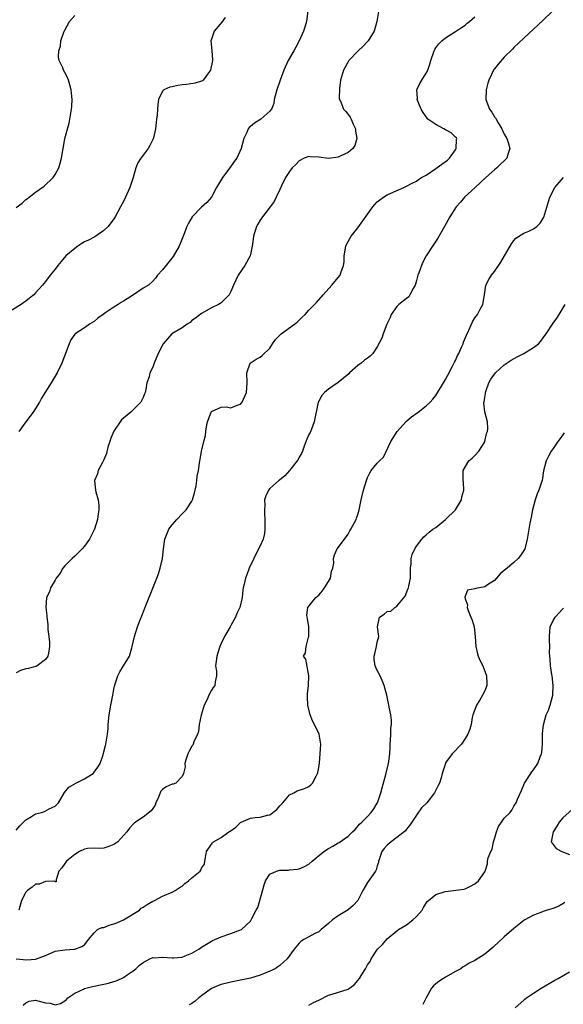
# Model space of a CAD drawing. Units: inches. Extents: x 2574000 to 2577000, y 1518000 to 1521000.
# Drawn here: x 2574784 to 2574895, y 1519102 to 1519303 of the extents above; entities that cross this region are included whole.
import ezdxf

# ---------------------------------------------------------------- set-up
doc = ezdxf.new("R2010")
doc.units = ezdxf.units.IN
doc.header["$MEASUREMENT"] = 0
doc.layers.add('LD25741518_2ft', color=141, linetype='Continuous')

msp = doc.modelspace()

# ---------------------------------------------------------------- linework, layer by layer
at = {"layer": 'LD25741518_2ft'}
for points, elevation in [([(2574825.82, 1519303.82), (2574825.14, 1519302.86), (2574823.55, 1519301), (2574823, 1519299.39), (2574822.89, 1519299), (2574823.08, 1519297), (2574823.22, 1519295.22), (2574823.2, 1519295), (2574822.84, 1519293), (2574822.22, 1519292.22), (2574821.34, 1519291), (2574821.16, 1519290.84), (2574821, 1519290.76), (2574819.65, 1519290.35), (2574817.9, 1519290.1), (2574817, 1519290), (2574816.15, 1519289.85), (2574815, 1519289.59), (2574814.5, 1519289.5), (2574813.26, 1519289), (2574813, 1519288.68), (2574812.16, 1519287), (2574812.01, 1519285.99), (2574811.88, 1519283.88), (2574811.79, 1519283), (2574811.68, 1519282.32), (2574811.55, 1519281), (2574811.14, 1519279.14), (2574811.08, 1519278.92), (2574810.41, 1519277.59), (2574810.05, 1519277), (2574809, 1519275.6), (2574808.56, 1519275), (2574807.96, 1519274.04), (2574807.55, 1519273), (2574806.96, 1519271), (2574806.28, 1519269), (2574805.4, 1519267), (2574805, 1519266.15), (2574804.41, 1519265), (2574803.3, 1519263), (2574803, 1519262.56), (2574801.87, 1519261), (2574801, 1519260.15), (2574799.35, 1519259), (2574799.13, 1519258.87), (2574799, 1519258.83), (2574797.8, 1519258.2), (2574797, 1519257.85), (2574796.46, 1519257.54), (2574795.64, 1519257), (2574795, 1519256.52), (2574793.17, 1519255), (2574792.2, 1519253.8), (2574791.53, 1519253), (2574791, 1519252.29), (2574789.96, 1519251), (2574789, 1519249.73), (2574788.66, 1519249.34), (2574788.41, 1519249), (2574787, 1519247.38), (2574786.65, 1519247), (2574785.71, 1519246.29), (2574785, 1519245.74), (2574784.56, 1519245.44), (2574784.01, 1519245), (2574781, 1519243.18)], 8082), ([(2574857.23, 1519305), (2574856.89, 1519303), (2574856.37, 1519301), (2574855.15, 1519299), (2574854.07, 1519297.93), (2574853, 1519296.93), (2574851.19, 1519295), (2574851, 1519294.71), (2574850.38, 1519293.62), (2574850.07, 1519293), (2574849.66, 1519291.66), (2574849.48, 1519291), (2574849.24, 1519289.24), (2574849.21, 1519287.21), (2574849.26, 1519287), (2574849.49, 1519286.51), (2574850.09, 1519285), (2574850.53, 1519284.53), (2574851, 1519283.94), (2574851.41, 1519283.41), (2574851.61, 1519283), (2574852.05, 1519281.95), (2574852.52, 1519281), (2574852.55, 1519280.55), (2574852.8, 1519279), (2574852.4, 1519277.6), (2574852.01, 1519277), (2574851, 1519276.17), (2574849.41, 1519275.41), (2574849, 1519275.17), (2574847, 1519274.95), (2574845, 1519275.19), (2574843.27, 1519275.27), (2574843, 1519275.31), (2574842, 1519275), (2574841, 1519274.47), (2574840.29, 1519273.71), (2574839.56, 1519273), (2574839, 1519272.23), (2574838.21, 1519271), (2574837.36, 1519269.36), (2574837, 1519268.6), (2574836.29, 1519267), (2574835.85, 1519266.15), (2574835.06, 1519265), (2574833.47, 1519263), (2574833, 1519262.31), (2574832.51, 1519261.49), (2574832.24, 1519261), (2574831.65, 1519259), (2574831.59, 1519258.41), (2574831.38, 1519257), (2574831, 1519255.27), (2574830.93, 1519255), (2574829.83, 1519253), (2574828.46, 1519251), (2574827.98, 1519250.02), (2574827.53, 1519249), (2574827, 1519247.71), (2574826.64, 1519247), (2574825.82, 1519246.18), (2574825, 1519245.38), (2574824.79, 1519245.21), (2574824.44, 1519245), (2574823, 1519244.31), (2574821, 1519243.17), (2574819.77, 1519242.23), (2574819, 1519241.72), (2574818.64, 1519241.36), (2574818.07, 1519241), (2574817, 1519240.24), (2574814.9, 1519239), (2574813.1, 1519237), (2574812.11, 1519235), (2574811.27, 1519233), (2574811, 1519232.18), (2574810.41, 1519231), (2574810.23, 1519230.23), (2574809.79, 1519229), (2574809.6, 1519227.6), (2574809.43, 1519227), (2574809.28, 1519226.72), (2574809, 1519225.96), (2574808.68, 1519225.32), (2574808.57, 1519225), (2574806.52, 1519223), (2574805, 1519221.78), (2574804.6, 1519221.4), (2574803, 1519219.08), (2574802.37, 1519217.63), (2574802.17, 1519217), (2574801.82, 1519215.82), (2574801.48, 1519214.52), (2574800.91, 1519213.09), (2574800.67, 1519212.67), (2574799.81, 1519211), (2574799.66, 1519210.34), (2574799.07, 1519209), (2574799.27, 1519207), (2574799.34, 1519206.66), (2574799.8, 1519205), (2574799.92, 1519203.92), (2574799.94, 1519203), (2574799.83, 1519202.17), (2574799.7, 1519201), (2574799.08, 1519199), (2574798.05, 1519197), (2574797, 1519195.54), (2574796.54, 1519195), (2574795.78, 1519194.22), (2574795, 1519193.47), (2574794.45, 1519193), (2574793, 1519191.52), (2574792.54, 1519191), (2574791.99, 1519190.01), (2574791.19, 1519189), (2574791, 1519188.6), (2574790.04, 1519187), (2574789.85, 1519186.15), (2574789.22, 1519185), (2574789.11, 1519183), (2574789.3, 1519181.3), (2574789.29, 1519181), (2574789.5, 1519179.5), (2574789.5, 1519179), (2574789.51, 1519178.49), (2574789.71, 1519177), (2574789.85, 1519175.85), (2574789.85, 1519175), (2574789.61, 1519173.61), (2574789.48, 1519173), (2574789, 1519172.32), (2574787.32, 1519171), (2574787.1, 1519170.9), (2574787, 1519170.89), (2574785.52, 1519170.48), (2574785, 1519170.39), (2574783.91, 1519170.09), (2574783, 1519169.62)], 8086), ([(2574783, 1519264.89), (2574784.21, 1519265.79), (2574785, 1519266.54), (2574785.3, 1519266.7), (2574785.65, 1519267), (2574787, 1519268.05), (2574788.74, 1519269.26), (2574790.56, 1519271), (2574791, 1519271.62), (2574791.72, 1519273), (2574792.05, 1519273.95), (2574792.32, 1519275), (2574792.66, 1519277), (2574792.7, 1519277.3), (2574793, 1519279), (2574793.84, 1519282.16), (2574794.02, 1519283), (2574794.21, 1519284.21), (2574794.36, 1519285), (2574794.41, 1519285.59), (2574794.48, 1519287), (2574794.33, 1519288.33), (2574794.28, 1519289), (2574793.99, 1519290.01), (2574793.73, 1519291), (2574793.54, 1519291.54), (2574793, 1519292.54), (2574792.73, 1519293), (2574792.54, 1519293.46), (2574791.83, 1519295), (2574791.7, 1519295.7), (2574791.78, 1519297), (2574792.09, 1519297.91), (2574792.16, 1519299), (2574792.85, 1519301), (2574792.9, 1519301.1), (2574793, 1519301.23), (2574793.96, 1519303), (2574795, 1519304.21)], 8080), ([(2574783, 1519137.39), (2574783.73, 1519138.27), (2574785, 1519139.47), (2574786.15, 1519140.15), (2574787, 1519140.69), (2574788.21, 1519141), (2574788.81, 1519141.19), (2574789.74, 1519141.74), (2574791, 1519142.3), (2574791.37, 1519142.63), (2574791.69, 1519143), (2574792.9, 1519145.1), (2574793.83, 1519146.17), (2574795, 1519146.84), (2574795.09, 1519146.91), (2574797, 1519147.91), (2574798.78, 1519149), (2574799, 1519149.22), (2574799.73, 1519150.27), (2574800.19, 1519151), (2574800.82, 1519152.82), (2574801, 1519153.42), (2574801.29, 1519154.71), (2574801.38, 1519155), (2574801.72, 1519157), (2574801.83, 1519158.17), (2574801.88, 1519159), (2574802.08, 1519161), (2574802.42, 1519163), (2574802.8, 1519165), (2574803, 1519166.25), (2574803.14, 1519166.86), (2574803.32, 1519167.32), (2574803.85, 1519169), (2574804.23, 1519169.77), (2574805.01, 1519171), (2574806.21, 1519173), (2574806.69, 1519174.69), (2574806.8, 1519175), (2574807, 1519175.85), (2574807.23, 1519177), (2574807.88, 1519179), (2574808.42, 1519180.42), (2574808.76, 1519181.24), (2574809.73, 1519183.73), (2574811.04, 1519186.96), (2574811.85, 1519189), (2574812.16, 1519189.84), (2574812.51, 1519191), (2574812.96, 1519193.04), (2574813.16, 1519195), (2574813.48, 1519197), (2574814.31, 1519199), (2574815, 1519199.93), (2574815.94, 1519201), (2574817, 1519202.15), (2574817.45, 1519202.55), (2574817.84, 1519203), (2574819, 1519204.78), (2574819.13, 1519205), (2574819.56, 1519206.44), (2574819.69, 1519207), (2574819.86, 1519207.86), (2574820.03, 1519209), (2574820.11, 1519209.89), (2574820.35, 1519211), (2574820.64, 1519213), (2574820.71, 1519213.29), (2574820.96, 1519215), (2574821.46, 1519217), (2574821.83, 1519218.17), (2574821.86, 1519219), (2574821.97, 1519219.97), (2574822.21, 1519221), (2574822.93, 1519223), (2574823, 1519223.12), (2574825, 1519224.03), (2574826.05, 1519224.05), (2574827, 1519223.86), (2574828.5, 1519224.5), (2574829, 1519224.64), (2574829.3, 1519225), (2574830.23, 1519227), (2574830.36, 1519229), (2574830.28, 1519231), (2574830.97, 1519233), (2574832.16, 1519233.84), (2574833, 1519234.22), (2574833.43, 1519234.57), (2574835, 1519236.1), (2574835.52, 1519237), (2574836.14, 1519237.86), (2574837.29, 1519239), (2574840.02, 1519241), (2574840.56, 1519241.44), (2574841.6, 1519242.4), (2574842.22, 1519243), (2574843, 1519243.84), (2574844.57, 1519245.43), (2574845.91, 1519247), (2574847.68, 1519249), (2574849, 1519250.55), (2574849.36, 1519251), (2574849.51, 1519251.51), (2574850.1, 1519253), (2574850.22, 1519253.78), (2574850.21, 1519255), (2574850.57, 1519257), (2574850.7, 1519257.3), (2574851.67, 1519259), (2574853, 1519260.75), (2574856.06, 1519265), (2574856.48, 1519265.52), (2574857, 1519266.02), (2574857.51, 1519266.49), (2574858.26, 1519267), (2574859, 1519267.46), (2574859.8, 1519267.8), (2574862.46, 1519269), (2574863, 1519269.23), (2574864.11, 1519269.89), (2574865, 1519270.31), (2574865.41, 1519270.59), (2574866.07, 1519271), (2574867, 1519271.52), (2574869, 1519272.87), (2574870.25, 1519273.75), (2574871.39, 1519274.61), (2574871.77, 1519275), (2574873, 1519276.71), (2574873.18, 1519277), (2574873.21, 1519278.79), (2574873.27, 1519279), (2574873.19, 1519279.19), (2574873, 1519279.32), (2574872.16, 1519280.16), (2574871, 1519280.8), (2574870.6, 1519281), (2574869, 1519281.9), (2574867.35, 1519283), (2574867.19, 1519283.19), (2574866.36, 1519284.36), (2574865.96, 1519285), (2574865.18, 1519287), (2574865.2, 1519287.2), (2574865.11, 1519289), (2574865.7, 1519290.3), (2574866.11, 1519291), (2574867, 1519292.4), (2574867.32, 1519293), (2574867.75, 1519294.25), (2574867.97, 1519295), (2574868.64, 1519297), (2574868.76, 1519297.24), (2574869, 1519297.62), (2574869.6, 1519298.4), (2574870.22, 1519299), (2574871, 1519299.62), (2574873, 1519300.92), (2574874.22, 1519301.78), (2574875, 1519302.25), (2574875.38, 1519302.62), (2574875.91, 1519303), (2574877, 1519303.93)], 8088), ([(2574842.79, 1519305.21), (2574842.48, 1519303), (2574842.15, 1519301.85), (2574841.89, 1519301), (2574841, 1519299), (2574840.3, 1519297.7), (2574839.87, 1519297), (2574838.76, 1519295), (2574837.86, 1519293), (2574837.08, 1519291), (2574836.38, 1519289), (2574835.89, 1519287), (2574835.78, 1519286.22), (2574835.35, 1519285), (2574835, 1519284.61), (2574833.11, 1519283), (2574831.81, 1519282.19), (2574831, 1519281.45), (2574830.75, 1519281.25), (2574830.56, 1519281), (2574830.26, 1519280.26), (2574829.64, 1519279), (2574829.11, 1519277), (2574828.19, 1519275), (2574827.68, 1519274.32), (2574826.79, 1519273), (2574825.28, 1519271), (2574824.06, 1519269), (2574823.01, 1519266.99), (2574822.08, 1519265.92), (2574821, 1519264.96), (2574819.04, 1519262.96), (2574818.29, 1519261.71), (2574817.99, 1519261), (2574817.38, 1519259.38), (2574816.39, 1519257), (2574815.16, 1519254.84), (2574813, 1519252.09), (2574811.99, 1519251), (2574811.58, 1519250.42), (2574811, 1519249.77), (2574810.12, 1519249), (2574809, 1519248.35), (2574807.06, 1519247), (2574805, 1519245.71), (2574804.54, 1519245.46), (2574803.9, 1519245), (2574803, 1519244.48), (2574801.37, 1519243.37), (2574800.8, 1519243), (2574799.76, 1519242.24), (2574799, 1519241.54), (2574798.04, 1519241), (2574797, 1519240.26), (2574795.09, 1519239), (2574795.04, 1519238.96), (2574794.2, 1519237.8), (2574793.84, 1519237), (2574792.38, 1519233), (2574791.42, 1519231), (2574790.15, 1519229), (2574788.19, 1519225.81), (2574787.76, 1519225), (2574787, 1519223.74), (2574786.52, 1519223), (2574784.99, 1519221.01), (2574783.57, 1519219)], 8084), ([(2574892.92, 1519305.08), (2574891, 1519303.24), (2574887, 1519299.55), (2574885, 1519297.67), (2574884.68, 1519297.32), (2574883, 1519295.65), (2574881.78, 1519294.22), (2574881, 1519293.28), (2574880.88, 1519293.12), (2574879.86, 1519291), (2574879.64, 1519290.36), (2574879.31, 1519289), (2574879.21, 1519287), (2574879.97, 1519285), (2574880.43, 1519284.43), (2574881, 1519283.49), (2574881.23, 1519283.23), (2574881.34, 1519283), (2574881.76, 1519282.24), (2574882.52, 1519281), (2574882.65, 1519280.65), (2574883, 1519279.89), (2574883.35, 1519279.35), (2574883.53, 1519279), (2574883.81, 1519278.19), (2574884.16, 1519277), (2574883.73, 1519275.73), (2574883.56, 1519275), (2574883.29, 1519274.71), (2574883, 1519274.47), (2574882.27, 1519273.73), (2574881.47, 1519273), (2574881, 1519272.6), (2574879.21, 1519271), (2574877.02, 1519269), (2574874.87, 1519267), (2574874.03, 1519265.97), (2574873.12, 1519265), (2574871.84, 1519263), (2574870.73, 1519261), (2574869.37, 1519258.63), (2574868.61, 1519257.39), (2574867.03, 1519254.97), (2574866.32, 1519253.68), (2574866.03, 1519253), (2574865.53, 1519251.53), (2574865.32, 1519251), (2574865, 1519249.94), (2574864.8, 1519249.2), (2574864.73, 1519249), (2574864.33, 1519248.33), (2574863.69, 1519247), (2574863.43, 1519246.57), (2574863, 1519246.25), (2574861.4, 1519245), (2574861, 1519244.63), (2574859.86, 1519243), (2574859.63, 1519242.37), (2574858.97, 1519240.97), (2574858.18, 1519239), (2574857.89, 1519238.11), (2574857, 1519236.33), (2574856.11, 1519235), (2574855.53, 1519234.47), (2574855, 1519234.05), (2574854.38, 1519233.62), (2574853.66, 1519233), (2574853, 1519232.5), (2574851.32, 1519231), (2574851.17, 1519230.83), (2574848.97, 1519229.03), (2574847, 1519227.71), (2574846.16, 1519227), (2574845.62, 1519226.38), (2574845, 1519225.21), (2574844.9, 1519225), (2574844.09, 1519221), (2574843.48, 1519219.48), (2574843.22, 1519218.78), (2574843, 1519218.37), (2574842.56, 1519217.44), (2574842.01, 1519216.01), (2574841.64, 1519215), (2574841.46, 1519214.54), (2574841, 1519213.75), (2574840.75, 1519213.25), (2574840.59, 1519213), (2574839, 1519211.05), (2574838.03, 1519209.97), (2574836.93, 1519209.07), (2574836.83, 1519209), (2574835, 1519207.34), (2574834.67, 1519207), (2574834.15, 1519205.85), (2574833.9, 1519205), (2574833.93, 1519203.93), (2574833.86, 1519203), (2574833.88, 1519202.12), (2574833.98, 1519201), (2574833.97, 1519199), (2574833.86, 1519198.14), (2574833.58, 1519197), (2574833, 1519195.62), (2574832.14, 1519193.86), (2574831.67, 1519193), (2574830.74, 1519191), (2574830.61, 1519190.61), (2574829.96, 1519189), (2574829.75, 1519187.75), (2574829.53, 1519187), (2574829.43, 1519186.57), (2574829.28, 1519185), (2574828.82, 1519183), (2574828.25, 1519181.75), (2574827.93, 1519181), (2574827, 1519179.26), (2574826.82, 1519179), (2574825.66, 1519177), (2574825, 1519175.62), (2574824.74, 1519175), (2574824.29, 1519173.71), (2574824.1, 1519173), (2574823.96, 1519171.96), (2574823.87, 1519171), (2574824.04, 1519169.96), (2574824.02, 1519169), (2574823.78, 1519167.78), (2574823.74, 1519167), (2574823.39, 1519166.61), (2574823, 1519166.07), (2574822.45, 1519165), (2574822.12, 1519164.12), (2574821.55, 1519163), (2574820.91, 1519160.91), (2574820.53, 1519159), (2574820.39, 1519157.61), (2574820.15, 1519157), (2574819.43, 1519155.43), (2574819.29, 1519155), (2574819.19, 1519154.81), (2574819, 1519154.58), (2574818.42, 1519153.58), (2574818.17, 1519153), (2574817.77, 1519151.77), (2574817.54, 1519151), (2574817.65, 1519150.35), (2574817.29, 1519149), (2574817, 1519148.33), (2574815.71, 1519147), (2574815.19, 1519146.81), (2574815, 1519146.78), (2574813.76, 1519146.24), (2574813, 1519145.72), (2574812.64, 1519145.36), (2574812.15, 1519144.15), (2574811.62, 1519143), (2574811.48, 1519142.52), (2574811, 1519141.82), (2574810.69, 1519141.31), (2574809, 1519140), (2574807.44, 1519139), (2574807.19, 1519138.81), (2574807, 1519138.63), (2574806.22, 1519137.78), (2574805.69, 1519137), (2574803.85, 1519135), (2574803, 1519134.41), (2574801.99, 1519134.01), (2574801, 1519133.69), (2574800.35, 1519133.65), (2574799, 1519133.68), (2574797.59, 1519133.59), (2574797, 1519133.51), (2574796.01, 1519133), (2574795, 1519132.37), (2574793.3, 1519131), (2574793.19, 1519130.81), (2574793, 1519130.52), (2574792.36, 1519129.64), (2574791.78, 1519129), (2574791.18, 1519127.18), (2574791.2, 1519127), (2574791.21, 1519126.79), (2574791, 1519126.8), (2574790.91, 1519126.91), (2574789, 1519126.85), (2574787.69, 1519126.31), (2574787, 1519126.29), (2574786.28, 1519125.72), (2574785.3, 1519125), (2574785, 1519124.65), (2574784.11, 1519123), (2574783.58, 1519121)], 8090), ([(2574783.01, 1519111.01), (2574785.16, 1519110.84), (2574787, 1519110.98), (2574789, 1519111.73), (2574790.27, 1519112.27), (2574791, 1519112.57), (2574793, 1519112.88), (2574795.04, 1519113), (2574796.48, 1519113.52), (2574797, 1519113.92), (2574797.51, 1519114.49), (2574797.84, 1519115), (2574799, 1519116.33), (2574799.68, 1519117), (2574800.59, 1519117.41), (2574801, 1519117.47), (2574802.09, 1519117.9), (2574803, 1519118.16), (2574803.62, 1519118.38), (2574804.99, 1519119), (2574808.25, 1519121), (2574808.61, 1519121.39), (2574809, 1519121.6), (2574809.82, 1519122.18), (2574811, 1519122.83), (2574811.36, 1519123), (2574813, 1519123.87), (2574815, 1519124.67), (2574815.56, 1519125), (2574816.42, 1519125.58), (2574817, 1519125.92), (2574817.58, 1519126.42), (2574818.33, 1519127), (2574819, 1519127.61), (2574820.7, 1519129), (2574820.83, 1519129.17), (2574821, 1519129.59), (2574821.57, 1519130.43), (2574821.69, 1519131), (2574821.79, 1519131.79), (2574822.03, 1519133), (2574823, 1519134.52), (2574823.21, 1519134.79), (2574823.42, 1519135), (2574825, 1519135.86), (2574826.58, 1519137), (2574826.84, 1519137.16), (2574828.02, 1519137.98), (2574829, 1519138.96), (2574829.07, 1519139), (2574831, 1519139.8), (2574831.98, 1519139.98), (2574833, 1519140.02), (2574834.47, 1519140.47), (2574835, 1519140.52), (2574836.4, 1519141.6), (2574837, 1519142.37), (2574837.63, 1519143), (2574839, 1519144.62), (2574839.91, 1519145), (2574840.6, 1519145.4), (2574842.08, 1519145.92), (2574843, 1519146.3), (2574843.37, 1519146.63), (2574843.7, 1519147), (2574844.46, 1519148.46), (2574844.76, 1519149), (2574844.81, 1519149.19), (2574845, 1519150.22), (2574845.13, 1519151.13), (2574845.3, 1519153), (2574845.41, 1519155), (2574845.08, 1519157), (2574844.15, 1519159), (2574843.73, 1519159.73), (2574843.26, 1519161), (2574842.76, 1519163), (2574842.68, 1519164.68), (2574842.69, 1519165), (2574842.7, 1519165.3), (2574842.88, 1519167), (2574843, 1519169), (2574842.37, 1519172.37), (2574841.87, 1519173), (2574842.29, 1519173.71), (2574842.42, 1519175), (2574842.93, 1519176.93), (2574842.97, 1519177.03), (2574842.95, 1519179), (2574842.7, 1519180.7), (2574842.62, 1519181), (2574842.59, 1519181.41), (2574842.79, 1519183), (2574844.42, 1519185), (2574844.74, 1519185.26), (2574845, 1519185.5), (2574845.68, 1519186.32), (2574846.2, 1519187), (2574847, 1519188.33), (2574847.38, 1519189), (2574847.62, 1519190.38), (2574847.91, 1519191), (2574848.06, 1519192.06), (2574848.02, 1519193), (2574848.25, 1519193.75), (2574848.75, 1519195), (2574850.25, 1519197), (2574851, 1519197.96), (2574851.35, 1519198.65), (2574851.58, 1519199), (2574852.25, 1519200.25), (2574852.64, 1519201), (2574852.75, 1519201.25), (2574853, 1519201.99), (2574853.27, 1519203), (2574853.68, 1519205), (2574854.18, 1519207), (2574854.76, 1519209), (2574855, 1519209.61), (2574855.48, 1519210.52), (2574855.76, 1519211), (2574857, 1519212.5), (2574857.47, 1519213), (2574858.27, 1519213.73), (2574859.8, 1519217), (2574860.27, 1519217.73), (2574861.05, 1519219), (2574862.86, 1519221), (2574863, 1519221.13), (2574863.99, 1519222.01), (2574865.15, 1519222.85), (2574865.37, 1519223), (2574867, 1519224.28), (2574867.81, 1519225), (2574868.37, 1519225.63), (2574869, 1519226.4), (2574870.58, 1519229), (2574871, 1519229.67), (2574871.43, 1519230.57), (2574872.38, 1519232.38), (2574872.79, 1519233.21), (2574873, 1519233.56), (2574873.44, 1519234.56), (2574873.67, 1519235), (2574874.26, 1519236.26), (2574874.58, 1519237), (2574874.69, 1519237.31), (2574875.25, 1519238.75), (2574875.76, 1519239.76), (2574876.51, 1519241.49), (2574877, 1519242.31), (2574877.51, 1519243), (2574878.08, 1519244.08), (2574878.59, 1519245), (2574878.95, 1519247), (2574879.22, 1519249), (2574879.85, 1519250.15), (2574880.39, 1519251), (2574881, 1519251.75), (2574882.3, 1519253.7), (2574884.52, 1519257.48), (2574885, 1519258.15), (2574885.39, 1519258.61), (2574887, 1519259.6), (2574888.05, 1519260.05), (2574889, 1519260.5), (2574889.69, 1519261), (2574890.34, 1519261.66), (2574891.1, 1519262.9), (2574892.34, 1519267), (2574893.34, 1519269), (2574895.15, 1519271)], 8092), ([(2574784.45, 1519101.55), (2574785, 1519102.04), (2574785.68, 1519102.32), (2574787, 1519102.56), (2574789, 1519102.04), (2574789.94, 1519101.94), (2574791, 1519101.6), (2574792.12, 1519101.88), (2574793, 1519102.4), (2574793.3, 1519102.7), (2574793.58, 1519103), (2574795, 1519103.98), (2574796.82, 1519104.82), (2574797, 1519104.92), (2574797.25, 1519105), (2574798.64, 1519105.36), (2574801, 1519105.84), (2574801.94, 1519106.06), (2574803, 1519106.36), (2574803.48, 1519106.52), (2574804.57, 1519107), (2574805, 1519107.22), (2574805.75, 1519107.75), (2574807, 1519108.58), (2574807.54, 1519109), (2574808.3, 1519109.7), (2574809, 1519110.3), (2574810.36, 1519111), (2574811, 1519111.27), (2574811.25, 1519111.25), (2574813, 1519111.37), (2574815, 1519111.22), (2574815.25, 1519111.25), (2574817, 1519111.34), (2574817.61, 1519111.61), (2574819, 1519112.16), (2574820.4, 1519113), (2574821, 1519113.41), (2574823, 1519114.62), (2574823.25, 1519114.75), (2574825, 1519115.5), (2574827, 1519116.19), (2574829, 1519116.93), (2574829.14, 1519117), (2574831, 1519118.75), (2574831.11, 1519118.89), (2574831.18, 1519119), (2574831.3, 1519119.3), (2574832.17, 1519121), (2574832.5, 1519121.5), (2574832.96, 1519123), (2574833.83, 1519126.17), (2574834.08, 1519127), (2574835, 1519128.35), (2574836.33, 1519129), (2574837, 1519129.21), (2574838.79, 1519129.21), (2574839, 1519129.26), (2574840.63, 1519129.37), (2574841, 1519129.45), (2574842.05, 1519129.95), (2574843, 1519130.43), (2574843.66, 1519131), (2574846.06, 1519133), (2574847, 1519133.62), (2574847.9, 1519134.1), (2574849, 1519134.77), (2574849.15, 1519134.85), (2574851, 1519136.14), (2574851.94, 1519137), (2574852.46, 1519137.54), (2574853.37, 1519138.63), (2574853.82, 1519139), (2574855, 1519140.18), (2574855.74, 1519141), (2574856.29, 1519141.71), (2574857, 1519142.89), (2574857.05, 1519143), (2574857.69, 1519145), (2574857.96, 1519146.04), (2574858.77, 1519148.77), (2574859.32, 1519151), (2574859.54, 1519153), (2574859.6, 1519154.4), (2574859.64, 1519155), (2574859.73, 1519155.73), (2574859.78, 1519157), (2574859.77, 1519158.23), (2574859.88, 1519159), (2574859.89, 1519159.89), (2574859.74, 1519161), (2574859.43, 1519162.57), (2574859.38, 1519163), (2574858.95, 1519165.05), (2574858.42, 1519167), (2574858.02, 1519168.02), (2574857.56, 1519169), (2574857, 1519170.05), (2574856.53, 1519171), (2574856.34, 1519172.34), (2574856.35, 1519173), (2574856.49, 1519173.51), (2574856.84, 1519175), (2574857, 1519175.88), (2574857.31, 1519177), (2574857.02, 1519179), (2574857.42, 1519181), (2574858.4, 1519181.59), (2574859, 1519182.12), (2574859.76, 1519182.24), (2574860.58, 1519183), (2574861, 1519183.26), (2574862.68, 1519185.32), (2574863.28, 1519186.72), (2574863.36, 1519187), (2574863.44, 1519187.44), (2574863.8, 1519189), (2574863.81, 1519191), (2574863.9, 1519191.9), (2574863.92, 1519193), (2574864.16, 1519193.84), (2574864.66, 1519195), (2574865, 1519195.56), (2574866.12, 1519197), (2574866.53, 1519197.47), (2574867, 1519197.84), (2574867.61, 1519198.39), (2574868.4, 1519199), (2574869, 1519199.37), (2574871, 1519201), (2574873.03, 1519203), (2574874.24, 1519205), (2574874.34, 1519205.66), (2574874.71, 1519207), (2574874.65, 1519208.65), (2574874.62, 1519209), (2574874.62, 1519211), (2574875.78, 1519213), (2574876.45, 1519213.55), (2574877, 1519214.09), (2574877.82, 1519215), (2574879, 1519216.91), (2574879.05, 1519217), (2574879.4, 1519218.6), (2574879.55, 1519219), (2574879.64, 1519219.64), (2574879.56, 1519221), (2574879.03, 1519223.03), (2574878.83, 1519224.83), (2574878.85, 1519225), (2574878.89, 1519225.11), (2574879, 1519226), (2574879.17, 1519226.83), (2574879.14, 1519227), (2574879.21, 1519227.21), (2574879.88, 1519229), (2574880.28, 1519229.72), (2574881.21, 1519231), (2574883, 1519232.64), (2574884.4, 1519233.6), (2574885.68, 1519234.32), (2574887.02, 1519235), (2574889, 1519236.24), (2574890.02, 1519237), (2574890.5, 1519237.5), (2574891, 1519238.21), (2574891.35, 1519238.65), (2574891.6, 1519239), (2574893, 1519241.2), (2574893.77, 1519242.23), (2574894.25, 1519243), (2574895.49, 1519245)], 8094), ([(2574895.26, 1519218.74), (2574895, 1519218.32), (2574894.45, 1519217.55), (2574894, 1519217), (2574893, 1519215.52), (2574892.59, 1519215), (2574892.07, 1519213.93), (2574891.57, 1519213), (2574891.06, 1519210.94), (2574890.74, 1519209), (2574890.64, 1519208.64), (2574890.11, 1519207), (2574889.73, 1519206.27), (2574889.35, 1519205), (2574888.82, 1519203), (2574888.55, 1519201.45), (2574888.26, 1519200.26), (2574888.06, 1519199), (2574887.71, 1519197), (2574887.27, 1519195.27), (2574887.19, 1519195), (2574887, 1519194.67), (2574886.35, 1519193.65), (2574885.89, 1519193), (2574885, 1519192.2), (2574883.23, 1519190.77), (2574883, 1519190.54), (2574882.16, 1519189.84), (2574881.45, 1519189), (2574881, 1519188.52), (2574879.6, 1519187.6), (2574879, 1519187.17), (2574877.16, 1519186.84), (2574877, 1519186.78), (2574875.47, 1519186.53), (2574874.92, 1519185.08), (2574875, 1519184.73), (2574875.5, 1519183.5), (2574875.42, 1519183), (2574875.63, 1519182.37), (2574876.19, 1519181), (2574876.4, 1519180.4), (2574876.85, 1519179), (2574877.06, 1519177), (2574877.17, 1519175), (2574877.51, 1519173.51), (2574877.68, 1519173), (2574878.04, 1519172.04), (2574878.59, 1519171), (2574879.39, 1519169), (2574879.43, 1519167.43), (2574879.47, 1519167), (2574879, 1519165.89), (2574878.58, 1519165), (2574877.93, 1519163.93), (2574877.34, 1519163), (2574877.25, 1519162.75), (2574877, 1519162.08), (2574876.69, 1519161.31), (2574876.58, 1519161), (2574876.46, 1519160.46), (2574876.2, 1519159), (2574875.94, 1519158.06), (2574875.57, 1519157), (2574875, 1519156.12), (2574874.22, 1519155), (2574872.34, 1519153), (2574871, 1519151.13), (2574870.94, 1519151), (2574870.29, 1519149), (2574870.06, 1519148.06), (2574869.71, 1519147), (2574869.46, 1519146.54), (2574868.71, 1519145), (2574867.11, 1519143), (2574866.08, 1519141.92), (2574865, 1519140.45), (2574864.06, 1519139), (2574863.63, 1519138.37), (2574863, 1519137.59), (2574862.75, 1519137.25), (2574862.53, 1519137), (2574861, 1519135.84), (2574859.83, 1519135), (2574859, 1519134.3), (2574858.37, 1519133.63), (2574857.93, 1519133), (2574857.36, 1519131.36), (2574857.26, 1519131), (2574857.26, 1519130.74), (2574857, 1519130.09), (2574856.75, 1519129.25), (2574856.6, 1519129), (2574855, 1519126.63), (2574854.06, 1519125), (2574853.02, 1519122.98), (2574852.07, 1519121.93), (2574851, 1519121.05), (2574849, 1519119.85), (2574847.79, 1519119), (2574847, 1519118.26), (2574845.48, 1519117), (2574845, 1519116.58), (2574844.18, 1519116.18), (2574843, 1519115.54), (2574841.95, 1519115), (2574841.38, 1519114.62), (2574841, 1519114.25), (2574839.93, 1519113), (2574838.55, 1519111), (2574837, 1519109.67), (2574836.65, 1519109.35), (2574836.1, 1519109), (2574835, 1519108.47), (2574834.14, 1519108.14), (2574833, 1519107.66), (2574831, 1519107.06), (2574829, 1519106.64), (2574827, 1519106.25), (2574825, 1519105.76), (2574824.43, 1519105.57), (2574823, 1519104.95), (2574821, 1519103.45), (2574820.46, 1519103), (2574819.68, 1519102.32), (2574819, 1519101.84), (2574818.43, 1519101.57)], 8096), ([(2574843, 1519101.5), (2574843.91, 1519102.09), (2574845, 1519102.58), (2574847, 1519103.58), (2574847.77, 1519103.77), (2574851, 1519104.83), (2574851.29, 1519105), (2574852.27, 1519105.73), (2574853, 1519106.56), (2574853.36, 1519107), (2574853.83, 1519107.83), (2574854.57, 1519109), (2574855, 1519109.77), (2574855.52, 1519110.48), (2574855.74, 1519111), (2574857.02, 1519113), (2574858.03, 1519113.97), (2574859, 1519115.1), (2574861, 1519116.75), (2574861.36, 1519117), (2574863, 1519118), (2574864.28, 1519119), (2574865, 1519119.67), (2574866.16, 1519121), (2574866.46, 1519121.54), (2574867.23, 1519122.77), (2574867.48, 1519123), (2574869, 1519124.2), (2574870.71, 1519124.71), (2574871, 1519124.84), (2574874.71, 1519125.29), (2574875, 1519125.36), (2574876.11, 1519125.89), (2574877, 1519126.39), (2574877.76, 1519127), (2574879, 1519128.85), (2574879.12, 1519129), (2574879.55, 1519130.45), (2574879.6, 1519131), (2574879.71, 1519131.71), (2574880.23, 1519133), (2574880.51, 1519133.49), (2574880.82, 1519135), (2574881, 1519135.58), (2574881.39, 1519137), (2574881.86, 1519138.14), (2574882.44, 1519139), (2574883, 1519139.86), (2574884.23, 1519141), (2574884.56, 1519141.44), (2574885, 1519142.28), (2574885.48, 1519143), (2574885.74, 1519143.74), (2574886.52, 1519145.48), (2574887.13, 1519147), (2574888.42, 1519149), (2574888.69, 1519149.31), (2574889, 1519149.7), (2574889.88, 1519151), (2574890.36, 1519152.36), (2574890.66, 1519153), (2574890.72, 1519153.28), (2574890.82, 1519155), (2574890.85, 1519156.85), (2574890.82, 1519157.18), (2574891.03, 1519158.97), (2574891.58, 1519161), (2574892.04, 1519161.96), (2574892.42, 1519163), (2574892.98, 1519165.02), (2574893.03, 1519167), (2574892.79, 1519169), (2574892.73, 1519169.27), (2574892.46, 1519171), (2574892.42, 1519172.42), (2574892.32, 1519173), (2574892.29, 1519173.71), (2574892.34, 1519175), (2574892.3, 1519176.3), (2574892.26, 1519177), (2574892.4, 1519179), (2574893, 1519180.3), (2574893.47, 1519181), (2574895, 1519182.7), (2574895.17, 1519182.83)], 8098), ([(2574897, 1519141.66), (2574895, 1519139.87), (2574894.28, 1519139), (2574893.81, 1519138.19), (2574893.01, 1519137), (2574892.63, 1519135), (2574893, 1519134.44), (2574893.65, 1519133.65), (2574894.82, 1519133), (2574896.37, 1519132.37)], 8100), ([(2574895.42, 1519122.58), (2574895, 1519122.29), (2574894.17, 1519121.83), (2574893, 1519121.35), (2574891.83, 1519121), (2574891, 1519120.73), (2574890.53, 1519120.53), (2574889, 1519119.98), (2574887.22, 1519119), (2574887, 1519118.85), (2574885, 1519117.26), (2574883, 1519115.55), (2574881.7, 1519114.3), (2574881, 1519113.71), (2574880.64, 1519113.36), (2574879, 1519111.96), (2574877, 1519110.67), (2574875.85, 1519110.15), (2574875, 1519109.6), (2574874.62, 1519109.38), (2574874.1, 1519109), (2574873, 1519108.41), (2574871, 1519107.28), (2574870.58, 1519107), (2574869.59, 1519106.41), (2574869, 1519105.92), (2574868.53, 1519105.47), (2574868.13, 1519105), (2574867, 1519103), (2574866.32, 1519101.68)], 8100), ([(2574885.27, 1519101), (2574887, 1519102.56), (2574887.24, 1519102.76), (2574887.54, 1519103), (2574889, 1519104.01), (2574890.58, 1519105), (2574893.38, 1519106.62), (2574894.08, 1519107), (2574896.35, 1519108.35)], 8102)]:
    msp.add_lwpolyline(points, dxfattribs=dict(at, elevation=elevation))

doc.saveas('drawing.dxf')
